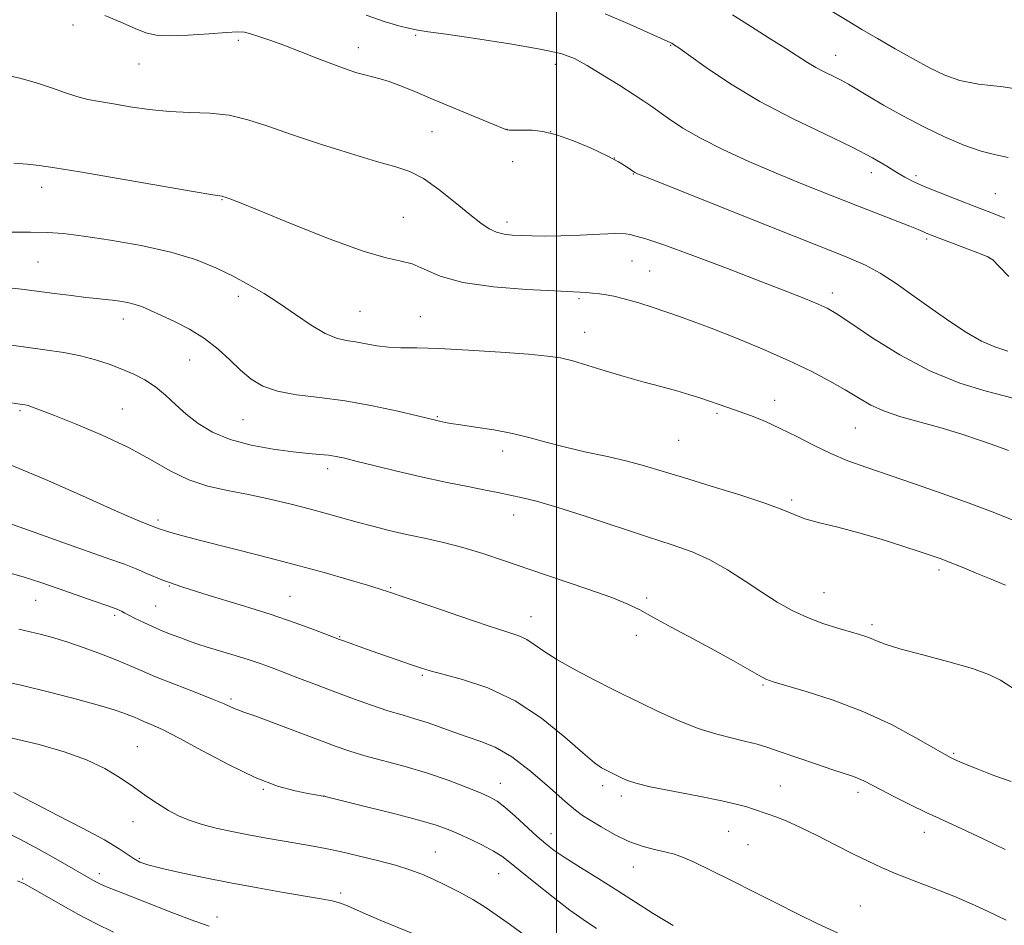
# Model space of a CAD drawing. Extents: x 2187300 to 2190200, y 339800 to 342700.
# Drawn here: x 2189385 to 2189596, y 342112 to 342306 of the extents above; entities that cross this region are included whole.
import ezdxf

# ---------------------------------------------------------------- set-up
doc = ezdxf.new("R2010")
doc.units = 0
doc.header["$MEASUREMENT"] = 0
for name, color, linetype, lineweight in [('32000', 7, 'Continuous', 0), ('DTM SPOT ELEVATION', 2, 'Continuous', 13), ('INDEX CONTOUR', 41, 'Continuous', 13), ('INTERMEDIATE CONTOUR', 44, 'Continuous', 0)]:
    doc.layers.add(name, color=color, linetype=linetype, lineweight=lineweight)

msp = doc.modelspace()

# ---------------------------------------------------------------- linework, layer by layer
at = {"layer": '32000', "flags": 128}
msp.add_lwpolyline([(2189500, 342500), (2189500, 340000)], dxfattribs=at)
at = {"layer": 'DTM SPOT ELEVATION'}
for p in [(2189396.1, 342304.92, 1195.43), (2189469.73, 342302.72, 1197.79), (2189431.61, 342301.64, 1195.68), (2189524.53, 342300.55, 1199.91), (2189457.43, 342300.08, 1196.62), (2189559.97, 342298.45, 1202.71), (2189410.3, 342296.59, 1195.2), (2189499.76, 342296.5, 1197.48), (2189473.22, 342282.06, 1194.97), (2189489.39, 342282.56, 1196.02), (2189498.77, 342282.01, 1195.96), (2189490.59, 342275.57, 1195.45), (2189512.47, 342276.37, 1196), (2189516.49, 342272.93, 1195.93), (2189567.68, 342273.21, 1199.4), (2189577.26, 342272.6, 1200.35), (2189389.34, 342270.07, 1191.4), (2189594.33, 342268.71, 1200.9), (2189428.1, 342267.46, 1191.92), (2189467.08, 342263.65, 1192.87), (2189489.38, 342262.65, 1194.48), (2189579.54, 342259, 1197.76), (2189388.61, 342254.05, 1189.02), (2189516.24, 342254.27, 1193.22), (2189593.13, 342254.89, 1197.96), (2189520.04, 342252.09, 1192.95), (2189559.27, 342247.37, 1194.49), (2189431.65, 342246.67, 1189.5), (2189504.87, 342246.17, 1191.76), (2189457.81, 342243.45, 1191.03), (2189406.92, 342241.81, 1187.42), (2189470.74, 342242.32, 1190.8), (2189506.09, 342238.98, 1190.7), (2189421.21, 342233.03, 1187.12), (2189546.91, 342224.31, 1190.6), (2189384.72, 342222.14, 1183.77), (2189406.73, 342222.45, 1184.86), (2189432.65, 342220.21, 1187.08), (2189474.42, 342220.86, 1188.14), (2189534.5, 342221.54, 1189.74), (2189564.24, 342218.39, 1191.07), (2189526.28, 342215.75, 1189.03), (2189488.46, 342213.43, 1187.49), (2189450.81, 342209.67, 1185.51), (2189550.53, 342202.94, 1188.28), (2189414.35, 342198.64, 1182.34), (2189490.8, 342199.69, 1185.34), (2189582.23, 342187.9, 1187.64), (2189416.77, 342184.49, 1179.94), (2189464.37, 342184.09, 1182.14), (2189442.72, 342182.24, 1180.86), (2189519.41, 342181.88, 1184.27), (2189557.48, 342183.07, 1186.89), (2189388.08, 342181.38, 1177.17), (2189413.9, 342180.19, 1178.93), (2189405.09, 342178.2, 1177.71), (2189494.54, 342177.85, 1182.74), (2189567.84, 342176.18, 1186.37), (2189453.39, 342173.57, 1180.1), (2189517.16, 342173.85, 1183.56), (2189471.2, 342165.31, 1179.8), (2189544.41, 342163.24, 1183.84), (2189430.09, 342160.21, 1176.28), (2189409.91, 342149.98, 1172.87), (2189585.35, 342148.5, 1184.17), (2189487.92, 342142.09, 1176.71), (2189509.92, 342141.58, 1179.59), (2189548.09, 342141.54, 1180.97), (2189437.02, 342140.79, 1173.88), (2189450.06, 342139.4, 1174.02), (2189513.92, 342139.35, 1179.56), (2189564.8, 342140.16, 1181.59), (2189409, 342133.88, 1171.28), (2189498.86, 342131.25, 1176.62), (2189537.03, 342131.81, 1179.08), (2189579.08, 342131.56, 1181.39), (2189541.15, 342128.89, 1178.87), (2189473.98, 342127.36, 1172.87), (2189410.36, 342125.98, 1170.23), (2189401.74, 342122.7, 1168.48), (2189487.55, 342122.72, 1173.18), (2189516.54, 342124.16, 1177.3), (2189385.32, 342121.52, 1166.14), (2189453.61, 342118.55, 1170.37), (2189565.31, 342115.78, 1178.81), (2189427.03, 342113.37, 1168.59)]:
    msp.add_point(p, dxfattribs=at)
at = {"layer": 'INDEX CONTOUR'}
for points in [[(2189510.468, 342307.356, 1200), (2189515.856, 342305.051, 1200), (2189524.548, 342301.145, 1200), (2189524.792, 342301.024, 1200), (2189525.103, 342300.833, 1200), (2189525.372, 342300.653, 1200), (2189526.27, 342300.022, 1200), (2189528.386, 342298.507, 1200), (2189532.157, 342295.83, 1200), (2189537.385, 342292.341, 1200), (2189543.719, 342288.545, 1200), (2189550.722, 342284.883, 1200), (2189557.625, 342281.556, 1200), (2189563.575, 342278.703, 1200), (2189567.941, 342276.421, 1200), (2189570.969, 342274.655, 1200), (2189573.129, 342273.308, 1200), (2189574.885, 342272.263, 1200), (2189576.696, 342271.331, 1200), (2189579.016, 342270.299, 1200), (2189582.118, 342269.034, 1200), (2189585.543, 342267.689, 1200), (2189591.042, 342265.574, 1200), (2189593.323, 342264.68, 1200), (2189596.339, 342263.459, 1200)], [(2189382.386, 342260.435, 1190), (2189387.001, 342260.478, 1190), (2189390.654, 342260.405, 1190), (2189394.085, 342260.143, 1190), (2189398.345, 342259.613, 1190), (2189404.134, 342258.76, 1190), (2189410.743, 342257.606, 1190), (2189417.116, 342256.193, 1190), (2189422.421, 342254.571, 1190), (2189426.766, 342252.814, 1190), (2189430.489, 342250.999, 1190), (2189433.895, 342249.175, 1190), (2189437.176, 342247.259, 1190), (2189440.494, 342245.138, 1190), (2189443.934, 342242.782, 1190), (2189447.291, 342240.509, 1190), (2189450.283, 342238.721, 1190), (2189452.727, 342237.694, 1190), (2189454.814, 342237.202, 1190), (2189456.832, 342236.896, 1190), (2189461.377, 342236.081, 1190), (2189463.878, 342235.768, 1190), (2189466.587, 342235.65, 1190), (2189470.009, 342235.61, 1190), (2189474.758, 342235.481, 1190), (2189481.109, 342235.146, 1190), (2189487.985, 342234.685, 1190), (2189493.969, 342234.229, 1190), (2189498.056, 342233.858, 1190), (2189500.882, 342233.447, 1190), (2189503.494, 342232.817, 1190), (2189506.718, 342231.852, 1190), (2189510.494, 342230.668, 1190), (2189514.544, 342229.441, 1190), (2189518.599, 342228.313, 1190), (2189522.438, 342227.3, 1190), (2189525.851, 342226.385, 1190), (2189528.686, 342225.555, 1190), (2189531.04, 342224.799, 1190), (2189536.832, 342222.83, 1190), (2189539.03, 342222.051, 1190), (2189541.69, 342221.066, 1190), (2189544.753, 342219.835, 1190), (2189548.103, 342218.329, 1190), (2189551.633, 342216.559, 1190), (2189555.266, 342214.689, 1190), (2189558.938, 342212.92, 1190), (2189562.649, 342211.384, 1190), (2189566.678, 342209.929, 1190), (2189576.928, 342206.438, 1190), (2189582.903, 342204.357, 1190), (2189588.707, 342202.265, 1190), (2189593.853, 342200.309, 1190), (2189598.299, 342198.507, 1190)], [(2189381.888, 342198.138, 1180), (2189387.517, 342196.094, 1180), (2189393.891, 342193.835, 1180), (2189404.052, 342190.267, 1180), (2189407.157, 342189.137, 1180), (2189409.642, 342188.152, 1180), (2189412.111, 342187.087, 1180), (2189415.182, 342185.831, 1180), (2189419.476, 342184.298, 1180), (2189425.34, 342182.447, 1180), (2189432.018, 342180.422, 1180), (2189438.481, 342178.413, 1180), (2189443.866, 342176.596, 1180), (2189447.981, 342175.09, 1180), (2189453.345, 342173.01, 1180), (2189455.634, 342172.169, 1180), (2189457.625, 342171.45, 1180), (2189460.21, 342170.532, 1180), (2189469.097, 342167.44, 1180), (2189470.992, 342166.796, 1180), (2189472.826, 342166.245, 1180), (2189475.55, 342165.528, 1180), (2189479.84, 342164.388, 1180), (2189485.27, 342162.568, 1180), (2189491.139, 342159.811, 1180), (2189496.793, 342156.056, 1180), (2189501.768, 342152.023, 1180), (2189505.645, 342148.619, 1180), (2189508.167, 342146.523, 1180), (2189509.709, 342145.443, 1180), (2189510.811, 342144.849, 1180), (2189514.138, 342143.216, 1180), (2189515.277, 342142.704, 1180), (2189517.043, 342142.127, 1180), (2189520.158, 342141.376, 1180), (2189525, 342140.387, 1180), (2189530.576, 342139.303, 1180), (2189535.549, 342138.315, 1180), (2189538.905, 342137.569, 1180), (2189540.914, 342137.033, 1180), (2189542.166, 342136.628, 1180), (2189545.488, 342135.484, 1180), (2189547.143, 342134.893, 1180), (2189549.364, 342134.014, 1180), (2189552.313, 342132.699, 1180), (2189556.03, 342130.888, 1180), (2189560.063, 342128.843, 1180), (2189563.834, 342126.916, 1180), (2189566.958, 342125.357, 1180), (2189569.82, 342124.027, 1180), (2189572.997, 342122.689, 1180), (2189576.888, 342121.164, 1180), (2189581.184, 342119.506, 1180), (2189585.4, 342117.831, 1180), (2189589.198, 342116.211, 1180), (2189592.813, 342114.55, 1180), (2189596.628, 342112.711, 1180)], [(2189383.362, 342140.112, 1170), (2189385.103, 342139.184, 1170), (2189388.184, 342137.589, 1170), (2189392.859, 342135.206, 1170), (2189398.177, 342132.465, 1170), (2189402.882, 342129.934, 1170), (2189406.033, 342128.052, 1170), (2189407.938, 342126.758, 1170), (2189409.214, 342125.863, 1170), (2189410.464, 342125.183, 1170), (2189412.208, 342124.561, 1170), (2189414.951, 342123.846, 1170), (2189419.039, 342122.927, 1170), (2189424.18, 342121.859, 1170), (2189429.926, 342120.733, 1170), (2189435.815, 342119.641, 1170), (2189441.344, 342118.657, 1170), (2189449.407, 342117.279, 1170), (2189451.804, 342116.827, 1170), (2189453.569, 342116.374, 1170), (2189455.089, 342115.798, 1170), (2189459.099, 342113.971, 1170), (2189462.265, 342112.631, 1170), (2189468.918, 342109.895, 1170)]]:
    msp.add_polyline3d(points, dxfattribs=at)
at = {"layer": 'INTERMEDIATE CONTOUR'}
for points in [[(2189402.963, 342306.972, 1196), (2189406.382, 342305.544, 1196), (2189409.44, 342304.231, 1196), (2189411.779, 342303.297, 1196), (2189413.972, 342302.769, 1196), (2189416.825, 342302.614, 1196), (2189420.834, 342302.771, 1196), (2189425.262, 342303.084, 1196), (2189429.056, 342303.371, 1196), (2189431.469, 342303.48, 1196), (2189432.952, 342303.376, 1196), (2189434.259, 342303.057, 1196), (2189436.024, 342302.511, 1196), (2189438.401, 342301.705, 1196), (2189441.426, 342300.6, 1196), (2189445.043, 342299.202, 1196), (2189448.832, 342297.714, 1196), (2189452.278, 342296.379, 1196), (2189454.995, 342295.387, 1196), (2189457.101, 342294.701, 1196), (2189458.839, 342294.219, 1196), (2189460.442, 342293.837, 1196), (2189462.12, 342293.418, 1196), (2189464.071, 342292.816, 1196), (2189466.486, 342291.907, 1196), (2189469.533, 342290.655, 1196), (2189473.371, 342289.047, 1196), (2189488.387, 342282.811, 1196), (2189489.347, 342282.45, 1196), (2189489.888, 342282.364, 1196), (2189490.615, 342282.35, 1196), (2189493.049, 342282.369, 1196), (2189494.813, 342282.342, 1196), (2189497.088, 342282.088, 1196), (2189500.028, 342281.385, 1196), (2189503.66, 342280.105, 1196), (2189507.488, 342278.491, 1196), (2189510.885, 342276.882, 1196), (2189513.364, 342275.554, 1196), (2189514.995, 342274.554, 1196), (2189516.826, 342273.283, 1196), (2189516.985, 342273.188, 1196), (2189517.417, 342272.999, 1196), (2189519.49, 342272.164, 1196), (2189545.494, 342261.826, 1196), (2189562.294, 342255.161, 1196), (2189566.416, 342253.372, 1196), (2189569.561, 342251.661, 1196), (2189573.017, 342249.411, 1196), (2189576.837, 342246.735, 1196), (2189580.766, 342243.928, 1196), (2189584.573, 342241.261, 1196), (2189588.136, 342238.924, 1196), (2189591.36, 342237.083, 1196), (2189594.228, 342235.825, 1196), (2189597.034, 342234.916, 1196)], [(2189459.14, 342307.039, 1198), (2189462.993, 342305.681, 1198), (2189466.121, 342304.752, 1198), (2189468.479, 342304.167, 1198), (2189470.237, 342303.818, 1198), (2189472.432, 342303.491, 1198), (2189476.314, 342302.95, 1198), (2189482.613, 342302.037, 1198), (2189489.976, 342300.903, 1198), (2189496.531, 342299.778, 1198), (2189500.92, 342298.801, 1198), (2189503.857, 342297.74, 1198), (2189506.572, 342296.271, 1198), (2189509.963, 342294.21, 1198), (2189513.599, 342291.929, 1198), (2189516.715, 342289.936, 1198), (2189518.79, 342288.58, 1198), (2189520.271, 342287.567, 1198), (2189524.102, 342284.844, 1198), (2189527.181, 342282.829, 1198), (2189531.126, 342280.546, 1198), (2189535.928, 342278.13, 1198), (2189541.372, 342275.65, 1198), (2189547.192, 342273.159, 1198), (2189553.126, 342270.712, 1198), (2189558.92, 342268.386, 1198), (2189564.327, 342266.258, 1198), (2189575.971, 342261.737, 1198), (2189577.768, 342261.003, 1198), (2189578.744, 342260.574, 1198), (2189579.298, 342260.31, 1198), (2189579.836, 342260.077, 1198), (2189580.772, 342259.712, 1198), (2189591.126, 342255.831, 1198), (2189592.726, 342255.187, 1198), (2189593.775, 342254.488, 1198), (2189595.076, 342253.177, 1198), (2189597.25, 342250.904, 1198)], [(2189537.825, 342307.117, 1202), (2189541.69, 342304.67, 1202), (2189545.738, 342302.152, 1202), (2189549.322, 342299.907, 1202), (2189553.965, 342296.903, 1202), (2189555.712, 342295.855, 1202), (2189557.557, 342294.889, 1202), (2189559.434, 342293.971, 1202), (2189561.181, 342293.099, 1202), (2189562.739, 342292.233, 1202), (2189566.895, 342289.741, 1202), (2189570.307, 342287.759, 1202), (2189574.46, 342285.44, 1202), (2189578.944, 342283.073, 1202), (2189583.387, 342280.918, 1202), (2189587.56, 342279.132, 1202), (2189591.272, 342277.845, 1202), (2189594.397, 342277.093, 1202), (2189597.078, 342276.527, 1202)], [(2189559.248, 342307.856, 1204), (2189562.477, 342305.906, 1204), (2189565.637, 342304.016, 1204), (2189569.013, 342302.027, 1204), (2189572.776, 342299.847, 1204), (2189576.659, 342297.653, 1204), (2189580.284, 342295.687, 1204), (2189583.452, 342294.143, 1204), (2189586.689, 342293.017, 1204), (2189590.703, 342292.254, 1204), (2189595.996, 342291.684, 1204), (2189602.247, 342290.668, 1204)], [(2189380.411, 342294.432, 1194), (2189384.677, 342293.567, 1194), (2189388.487, 342292.457, 1194), (2189391.711, 342291.361, 1194), (2189394.463, 342290.381, 1194), (2189396.92, 342289.579, 1194), (2189399.279, 342288.983, 1194), (2189401.802, 342288.5, 1194), (2189404.772, 342288.002, 1194), (2189408.382, 342287.408, 1194), (2189412.48, 342286.82, 1194), (2189416.829, 342286.386, 1194), (2189421.214, 342286.182, 1194), (2189425.524, 342285.997, 1194), (2189429.677, 342285.55, 1194), (2189433.687, 342284.618, 1194), (2189437.982, 342283.218, 1194), (2189443.089, 342281.43, 1194), (2189449.268, 342279.373, 1194), (2189455.716, 342277.339, 1194), (2189461.359, 342275.66, 1194), (2189465.447, 342274.518, 1194), (2189468.512, 342273.481, 1194), (2189471.407, 342271.967, 1194), (2189474.754, 342269.597, 1194), (2189478.252, 342266.804, 1194), (2189481.376, 342264.225, 1194), (2189483.742, 342262.36, 1194), (2189485.54, 342261.162, 1194), (2189487.107, 342260.447, 1194), (2189488.731, 342260.046, 1194), (2189490.513, 342259.843, 1194), (2189492.502, 342259.737, 1194), (2189494.778, 342259.654, 1194), (2189497.527, 342259.616, 1194), (2189500.958, 342259.674, 1194), (2189505.112, 342259.848, 1194), (2189509.329, 342260.05, 1194), (2189512.776, 342260.164, 1194), (2189514.853, 342260.108, 1194), (2189515.913, 342259.937, 1194), (2189516.537, 342259.744, 1194), (2189517.362, 342259.538, 1194), (2189519.232, 342258.995, 1194), (2189523.043, 342257.707, 1194), (2189529.277, 342255.439, 1194), (2189536.769, 342252.632, 1194), (2189543.942, 342249.898, 1194), (2189549.533, 342247.726, 1194), (2189553.538, 342246.128, 1194), (2189556.27, 342244.992, 1194), (2189558.156, 342244.125, 1194), (2189560.086, 342243.008, 1194), (2189563.064, 342241.041, 1194), (2189567.802, 342237.865, 1194), (2189573.822, 342234.096, 1194), (2189580.352, 342230.593, 1194), (2189586.679, 342228.023, 1194), (2189592.325, 342226.302, 1194), (2189600.083, 342224.342, 1194)], [(2189383.375, 342275.244, 1192), (2189386.258, 342275.052, 1192), (2189388.846, 342274.78, 1192), (2189392.191, 342274.284, 1192), (2189397.545, 342273.386, 1192), (2189421.915, 342269.188, 1192), (2189426.131, 342268.476, 1192), (2189428.161, 342268.156, 1192), (2189428.327, 342268.115, 1192), (2189428.992, 342267.898, 1192), (2189429.82, 342267.613, 1192), (2189431.878, 342266.826, 1192), (2189436.137, 342265.112, 1192), (2189443.073, 342262.276, 1192), (2189451.181, 342259.043, 1192), (2189458.465, 342256.37, 1192), (2189463.431, 342254.928, 1192), (2189466.6, 342254.262, 1192), (2189468.998, 342253.632, 1192), (2189471.578, 342252.488, 1192), (2189475.012, 342251.04, 1192), (2189479.899, 342249.684, 1192), (2189486.481, 342248.733, 1192), (2189493.564, 342248.152, 1192), (2189499.595, 342247.825, 1192), (2189506.398, 342247.499, 1192), (2189507.066, 342247.451, 1192), (2189507.768, 342247.377, 1192), (2189508.768, 342247.252, 1192), (2189510.276, 342247.044, 1192), (2189512.303, 342246.687, 1192), (2189514.808, 342246.105, 1192), (2189517.713, 342245.261, 1192), (2189520.777, 342244.266, 1192), (2189526.422, 342242.347, 1192), (2189529.37, 342241.298, 1192), (2189533.214, 342239.85, 1192), (2189538.351, 342237.822, 1192), (2189544.185, 342235.416, 1192), (2189549.871, 342232.928, 1192), (2189554.73, 342230.602, 1192), (2189558.746, 342228.484, 1192), (2189562.065, 342226.57, 1192), (2189564.879, 342224.856, 1192), (2189567.554, 342223.335, 1192), (2189570.498, 342222.002, 1192), (2189574.024, 342220.83, 1192), (2189582.421, 342218.502, 1192), (2189586.902, 342217.134, 1192), (2189591.114, 342215.741, 1192), (2189594.629, 342214.512, 1192), (2189597.175, 342213.574, 1192)], [(2189381.757, 342248.605, 1188), (2189385.062, 342248.228, 1188), (2189392.124, 342247.304, 1188), (2189395.75, 342246.843, 1188), (2189398.89, 342246.461, 1188), (2189401.235, 342246.202, 1188), (2189403.008, 342246.018, 1188), (2189404.561, 342245.846, 1188), (2189406.175, 342245.626, 1188), (2189407.838, 342245.327, 1188), (2189409.462, 342244.926, 1188), (2189411.027, 342244.39, 1188), (2189412.77, 342243.654, 1188), (2189414.997, 342242.642, 1188), (2189417.892, 342241.296, 1188), (2189421.162, 342239.617, 1188), (2189424.394, 342237.621, 1188), (2189427.264, 342235.358, 1188), (2189429.798, 342233.01, 1188), (2189432.11, 342230.795, 1188), (2189434.359, 342228.901, 1188), (2189436.879, 342227.385, 1188), (2189440.046, 342226.278, 1188), (2189444.141, 342225.555, 1188), (2189449.057, 342224.976, 1188), (2189454.591, 342224.253, 1188), (2189460.439, 342223.193, 1188), (2189465.89, 342222.004, 1188), (2189470.134, 342220.995, 1188), (2189474.545, 342219.936, 1188), (2189476.103, 342219.596, 1188), (2189477.29, 342219.378, 1188), (2189479.379, 342219.055, 1188), (2189482.598, 342218.6, 1188), (2189486.525, 342217.998, 1188), (2189490.579, 342217.236, 1188), (2189494.335, 342216.319, 1188), (2189497.998, 342215.304, 1188), (2189501.929, 342214.258, 1188), (2189506.352, 342213.24, 1188), (2189510.936, 342212.251, 1188), (2189515.214, 342211.281, 1188), (2189518.93, 342210.297, 1188), (2189522.693, 342209.167, 1188), (2189527.317, 342207.737, 1188), (2189533.274, 342205.928, 1188), (2189539.609, 342203.98, 1188), (2189545.025, 342202.206, 1188), (2189548.616, 342200.843, 1188), (2189551.055, 342199.806, 1188), (2189553.413, 342198.93, 1188), (2189556.547, 342198.059, 1188), (2189560.469, 342197.086, 1188), (2189564.978, 342195.913, 1188), (2189569.805, 342194.5, 1188), (2189574.412, 342193.045, 1188), (2189578.194, 342191.803, 1188), (2189580.767, 342190.94, 1188), (2189582.654, 342190.272, 1188), (2189584.599, 342189.526, 1188), (2189587.17, 342188.496, 1188), (2189590.22, 342187.253, 1188), (2189593.425, 342185.927, 1188), (2189596.507, 342184.636, 1188)], [(2189380.238, 342236.54, 1186), (2189390.031, 342235.217, 1186), (2189394.11, 342234.599, 1186), (2189397.72, 342233.899, 1186), (2189400.952, 342233.051, 1186), (2189403.885, 342232.081, 1186), (2189406.596, 342231.038, 1186), (2189409.149, 342229.947, 1186), (2189411.56, 342228.722, 1186), (2189413.832, 342227.253, 1186), (2189415.991, 342225.469, 1186), (2189418.151, 342223.466, 1186), (2189420.446, 342221.38, 1186), (2189423.025, 342219.345, 1186), (2189426.088, 342217.481, 1186), (2189429.851, 342215.907, 1186), (2189434.377, 342214.711, 1186), (2189439.127, 342213.861, 1186), (2189443.413, 342213.3, 1186), (2189446.711, 342212.96, 1186), (2189449.147, 342212.747, 1186), (2189451.013, 342212.565, 1186), (2189452.64, 342212.314, 1186), (2189454.519, 342211.903, 1186), (2189457.184, 342211.239, 1186), (2189461.006, 342210.271, 1186), (2189465.723, 342209.109, 1186), (2189470.915, 342207.903, 1186), (2189476.147, 342206.784, 1186), (2189480.934, 342205.821, 1186), (2189484.779, 342205.062, 1186), (2189487.371, 342204.532, 1186), (2189492.739, 342203.388, 1186), (2189495.689, 342202.66, 1186), (2189500.095, 342201.391, 1186), (2189506.188, 342199.456, 1186), (2189519.602, 342195.048, 1186), (2189524.871, 342193.338, 1186), (2189529.146, 342191.822, 1186), (2189532.966, 342190.12, 1186), (2189536.762, 342187.966, 1186), (2189540.521, 342185.545, 1186), (2189544.116, 342183.152, 1186), (2189547.469, 342181.031, 1186), (2189550.691, 342179.213, 1186), (2189553.938, 342177.681, 1186), (2189557.282, 342176.416, 1186), (2189560.468, 342175.405, 1186), (2189565.104, 342174.087, 1186), (2189566.494, 342173.655, 1186), (2189567.603, 342173.23, 1186), (2189568.776, 342172.702, 1186), (2189570.623, 342171.983, 1186), (2189573.816, 342170.992, 1186), (2189578.705, 342169.689, 1186), (2189584.34, 342168.211, 1186), (2189589.446, 342166.739, 1186), (2189593.057, 342165.414, 1186), (2189595.44, 342164.229, 1186), (2189598.885, 342162.064, 1186)], [(2189377.273, 342224.604, 1184), (2189385.282, 342223.483, 1184), (2189385.805, 342223.383, 1184), (2189386.455, 342223.209, 1184), (2189387.404, 342222.897, 1184), (2189389.122, 342222.259, 1184), (2189392.151, 342221.088, 1184), (2189396.793, 342219.246, 1184), (2189402.356, 342216.898, 1184), (2189407.908, 342214.283, 1184), (2189412.726, 342211.641, 1184), (2189416.959, 342209.216, 1184), (2189420.968, 342207.253, 1184), (2189425.061, 342205.903, 1184), (2189429.324, 342204.955, 1184), (2189433.785, 342204.103, 1184), (2189438.42, 342203.112, 1184), (2189442.984, 342202.023, 1184), (2189447.177, 342200.947, 1184), (2189450.797, 342199.964, 1184), (2189457.202, 342198.181, 1184), (2189460.523, 342197.296, 1184), (2189464.045, 342196.413, 1184), (2189467.76, 342195.553, 1184), (2189471.654, 342194.716, 1184), (2189475.697, 342193.819, 1184), (2189479.857, 342192.759, 1184), (2189484.158, 342191.449, 1184), (2189488.86, 342189.868, 1184), (2189494.277, 342188.01, 1184), (2189506.721, 342183.818, 1184), (2189511.894, 342181.989, 1184), (2189515.353, 342180.592, 1184), (2189517.904, 342179.326, 1184), (2189520.724, 342177.775, 1184), (2189524.675, 342175.648, 1184), (2189529.346, 342173.156, 1184), (2189534.013, 342170.635, 1184), (2189538.056, 342168.382, 1184), (2189543.564, 342165.226, 1184), (2189545.028, 342164.452, 1184), (2189546.54, 342163.895, 1184), (2189553.659, 342161.845, 1184), (2189559.503, 342159.97, 1184), (2189565.87, 342157.549, 1184), (2189571.98, 342154.696, 1184), (2189577.267, 342151.867, 1184), (2189583.517, 342148.267, 1184), (2189584.715, 342147.614, 1184), (2189585.556, 342147.216, 1184), (2189586.693, 342146.717, 1184), (2189588.385, 342146.007, 1184), (2189590.796, 342145.04, 1184), (2189593.998, 342143.807, 1184), (2189597.702, 342142.453, 1184)], [(2189382.779, 342210.399, 1182), (2189390.192, 342207.352, 1182), (2189398.151, 342203.828, 1182), (2189404.98, 342200.742, 1182), (2189409.415, 342198.794, 1182), (2189411.851, 342197.79, 1182), (2189414.585, 342196.748, 1182), (2189415.551, 342196.426, 1182), (2189417.114, 342195.96, 1182), (2189419.714, 342195.248, 1182), (2189423.811, 342194.182, 1182), (2189436.544, 342190.949, 1182), (2189443.614, 342189.103, 1182), (2189450.05, 342187.342, 1182), (2189455.421, 342185.81, 1182), (2189459.388, 342184.647, 1182), (2189461.91, 342183.889, 1182), (2189464.139, 342183.167, 1182), (2189467.522, 342182.009, 1182), (2189473, 342180.12, 1182), (2189479.473, 342177.902, 1182), (2189485.334, 342175.934, 1182), (2189489.362, 342174.633, 1182), (2189491.885, 342173.775, 1182), (2189493.621, 342172.978, 1182), (2189495.244, 342171.916, 1182), (2189497.254, 342170.49, 1182), (2189500.109, 342168.658, 1182), (2189504.03, 342166.456, 1182), (2189508.28, 342164.229, 1182), (2189511.885, 342162.4, 1182), (2189514.207, 342161.235, 1182), (2189515.962, 342160.37, 1182), (2189518.2, 342159.287, 1182), (2189521.682, 342157.626, 1182), (2189525.998, 342155.678, 1182), (2189530.444, 342153.894, 1182), (2189534.435, 342152.618, 1182), (2189537.858, 342151.757, 1182), (2189540.717, 342151.11, 1182), (2189543.101, 342150.489, 1182), (2189545.45, 342149.758, 1182), (2189548.286, 342148.795, 1182), (2189555.858, 342146.19, 1182), (2189559.361, 342145.007, 1182), (2189563.624, 342143.613, 1182), (2189564.9, 342143.142, 1182), (2189566.072, 342142.602, 1182), (2189569.63, 342140.745, 1182), (2189572.622, 342139.218, 1182), (2189576.083, 342137.491, 1182), (2189579.442, 342135.852, 1182), (2189582.305, 342134.506, 1182), (2189588.048, 342131.874, 1182), (2189591.852, 342130.097, 1182), (2189596.445, 342127.91, 1182)], [(2189381.897, 342187.451, 1178), (2189385.63, 342186.385, 1178), (2189389.205, 342185.223, 1178), (2189392.902, 342183.942, 1178), (2189400.621, 342181.237, 1178), (2189403.598, 342180.182, 1178), (2189405.367, 342179.535, 1178), (2189406.2, 342179.204, 1178), (2189406.548, 342179.038, 1178), (2189407.263, 342178.652, 1178), (2189408.106, 342178.211, 1178), (2189409.493, 342177.501, 1178), (2189411.298, 342176.613, 1178), (2189413.319, 342175.678, 1178), (2189415.382, 342174.804, 1178), (2189417.383, 342174.015, 1178), (2189419.241, 342173.314, 1178), (2189420.939, 342172.689, 1178), (2189422.735, 342172.067, 1178), (2189424.956, 342171.357, 1178), (2189430.948, 342169.563, 1178), (2189433.957, 342168.63, 1178), (2189436.526, 342167.761, 1178), (2189438.925, 342166.875, 1178), (2189444.764, 342164.631, 1178), (2189448.426, 342163.237, 1178), (2189452.36, 342161.756, 1178), (2189456.37, 342160.272, 1178), (2189460.245, 342158.885, 1178), (2189463.771, 342157.698, 1178), (2189466.812, 342156.768, 1178), (2189469.541, 342155.973, 1178), (2189472.207, 342155.139, 1178), (2189475.009, 342154.147, 1178), (2189477.914, 342153.075, 1178), (2189480.836, 342152.055, 1178), (2189483.747, 342151.111, 1178), (2189486.843, 342149.856, 1178), (2189490.381, 342147.8, 1178), (2189494.455, 342144.68, 1178), (2189498.521, 342141.168, 1178), (2189501.877, 342138.165, 1178), (2189504.062, 342136.312, 1178), (2189505.596, 342135.207, 1178), (2189507.241, 342134.187, 1178), (2189509.578, 342132.761, 1178), (2189512.465, 342131.117, 1178), (2189515.573, 342129.612, 1178), (2189518.602, 342128.526, 1178), (2189521.342, 342127.801, 1178), (2189523.604, 342127.301, 1178), (2189525.353, 342126.866, 1178), (2189527.121, 342126.238, 1178), (2189529.595, 342125.137, 1178), (2189533.254, 342123.375, 1178), (2189537.763, 342121.138, 1178), (2189542.587, 342118.709, 1178), (2189547.282, 342116.324, 1178), (2189551.789, 342114.056, 1178), (2189556.143, 342111.935, 1178), (2189560.394, 342109.978, 1178)], [(2189384.427, 342175.186, 1176), (2189386.92, 342174.649, 1176), (2189389.353, 342174.059, 1176), (2189391.962, 342173.331, 1176), (2189394.979, 342172.384, 1176), (2189398.515, 342171.179, 1176), (2189402.196, 342169.844, 1176), (2189405.527, 342168.556, 1176), (2189408.213, 342167.422, 1176), (2189410.755, 342166.302, 1176), (2189413.852, 342164.989, 1176), (2189417.929, 342163.366, 1176), (2189422.324, 342161.656, 1176), (2189426.1, 342160.168, 1176), (2189428.559, 342159.138, 1176), (2189430.764, 342158.13, 1176), (2189431.519, 342157.853, 1176), (2189432.839, 342157.407, 1176), (2189435.383, 342156.5, 1176), (2189439.517, 342154.958, 1176), (2189449.074, 342151.336, 1176), (2189452.641, 342150.007, 1176), (2189455.63, 342148.981, 1176), (2189458.846, 342148.022, 1176), (2189467.501, 342145.682, 1176), (2189472.257, 342144.274, 1176), (2189476.73, 342142.746, 1176), (2189480.62, 342141.265, 1176), (2189483.657, 342140.027, 1176), (2189485.717, 342139.126, 1176), (2189487.268, 342138.247, 1176), (2189488.924, 342136.976, 1176), (2189491.123, 342135.042, 1176), (2189495.885, 342130.683, 1176), (2189497.725, 342129.08, 1176), (2189499.528, 342127.698, 1176), (2189501.881, 342126.115, 1176), (2189505.186, 342124.02, 1176), (2189509.116, 342121.566, 1176), (2189513.167, 342119.018, 1176), (2189516.979, 342116.573, 1176), (2189520.811, 342114.134, 1176), (2189525.068, 342111.538, 1176)], [(2189378.401, 342164.557, 1174), (2189384.937, 342163.146, 1174), (2189391.343, 342161.611, 1174), (2189397.116, 342160.106, 1174), (2189401.773, 342158.81, 1174), (2189404.982, 342157.853, 1174), (2189407.023, 342157.179, 1174), (2189408.328, 342156.687, 1174), (2189409.298, 342156.277, 1174), (2189410.215, 342155.872, 1174), (2189411.333, 342155.399, 1174), (2189412.923, 342154.744, 1174), (2189415.339, 342153.647, 1174), (2189418.953, 342151.809, 1174), (2189423.934, 342149.096, 1174), (2189429.646, 342146.039, 1174), (2189435.248, 342143.335, 1174), (2189440.033, 342141.518, 1174), (2189443.827, 342140.469, 1174), (2189446.59, 342139.908, 1174), (2189449.832, 342139.322, 1174), (2189450.278, 342139.231, 1174), (2189451.453, 342138.95, 1174), (2189459.164, 342137.059, 1174), (2189465.071, 342135.582, 1174), (2189470.444, 342134.18, 1174), (2189474.163, 342133.101, 1174), (2189476.696, 342132.206, 1174), (2189478.915, 342131.259, 1174), (2189481.471, 342130.086, 1174), (2189484.139, 342128.794, 1174), (2189486.479, 342127.554, 1174), (2189488.234, 342126.443, 1174), (2189489.904, 342125.155, 1174), (2189492.174, 342123.293, 1174), (2189495.487, 342120.628, 1174), (2189499.318, 342117.614, 1174), (2189502.901, 342114.882, 1174), (2189505.76, 342112.825, 1174), (2189508.592, 342110.927, 1174)], [(2189383.061, 342151.815, 1172), (2189388.846, 342150.409, 1172), (2189394.227, 342148.858, 1172), (2189398.972, 342147.143, 1172), (2189402.923, 342145.261, 1172), (2189406.229, 342143.287, 1172), (2189409.114, 342141.316, 1172), (2189411.768, 342139.438, 1172), (2189414.259, 342137.727, 1172), (2189416.623, 342136.251, 1172), (2189418.918, 342135.055, 1172), (2189421.287, 342134.081, 1172), (2189423.897, 342133.248, 1172), (2189426.876, 342132.482, 1172), (2189430.21, 342131.751, 1172), (2189433.845, 342131.037, 1172), (2189437.687, 342130.327, 1172), (2189441.462, 342129.656, 1172), (2189447.687, 342128.58, 1172), (2189450.379, 342128.081, 1172), (2189453.483, 342127.436, 1172), (2189457.358, 342126.553, 1172), (2189461.554, 342125.525, 1172), (2189465.419, 342124.487, 1172), (2189468.49, 342123.536, 1172), (2189471.037, 342122.582, 1172), (2189473.517, 342121.495, 1172), (2189476.273, 342120.182, 1172), (2189479.189, 342118.693, 1172), (2189482.033, 342117.11, 1172), (2189484.66, 342115.485, 1172), (2189487.256, 342113.72, 1172), (2189490.095, 342111.678, 1172), (2189493.34, 342109.311, 1172)], [(2189381.301, 342131.835, 1168), (2189384.791, 342130.063, 1168), (2189388.857, 342127.857, 1168), (2189392.939, 342125.562, 1168), (2189400.832, 342121.031, 1168), (2189401.712, 342120.586, 1168), (2189403.331, 342119.884, 1168), (2189406.473, 342118.615, 1168), (2189411.531, 342116.624, 1168), (2189417.328, 342114.378, 1168), (2189422.298, 342112.495, 1168), (2189425.366, 342111.417, 1168)], [(2189384.171, 342121.158, 1166), (2189385.537, 342120.56, 1166), (2189387.324, 342119.598, 1166), (2189393.503, 342116.043, 1166), (2189397.263, 342113.949, 1166), (2189401.016, 342111.988, 1166), (2189404.808, 342110.155, 1166)]]:
    msp.add_polyline3d(points, dxfattribs=at)

doc.saveas('drawing.dxf')
